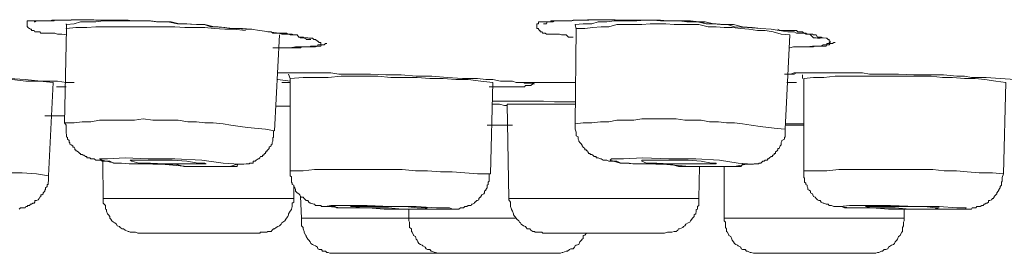
# Model space of a CAD drawing. Units: inches. Extents: x -317 to 1860, y -572 to 1030.
# Drawn here: x 97 to 119, y 644 to 649 of the extents above; entities that cross this region are included whole.
import ezdxf

# ---------------------------------------------------------------- set-up
doc = ezdxf.new("R2010")
doc.units = ezdxf.units.IN
doc.header["$MEASUREMENT"] = 0
doc.layers.add('图层 1', color=7, linetype='Continuous')

msp = doc.modelspace()

# ---------------------------------------------------------------- linework, layer by layer
at = {"layer": '图层 1', "color": 7, "lineweight": 9}
for points in [[(98.52, 649.034), (98.411, 649.052), (98.375, 649.052), (98.321, 649.052), (98.258, 649.07), (98.222, 649.07), (98.168, 649.07), (98.113, 649.07), (98.059, 649.07), (98.005, 649.07), (97.978, 649.07), (97.951, 649.07), (97.933, 649.106), (97.915, 649.106), (97.897, 649.106), (97.861, 649.106), (97.825, 649.106), (97.807, 649.134), (97.78, 649.134), (97.752, 649.134), (97.752, 649.161), (97.725, 649.161), (97.707, 649.179), (97.671, 649.197), (97.671, 649.215), (97.653, 649.215), (97.653, 649.26), (97.653, 649.278), (97.653, 649.323), (97.653, 649.341), (97.671, 649.341), (97.707, 649.341), (97.725, 649.341), (97.752, 649.341), (97.78, 649.341), (97.807, 649.341), (97.825, 649.341), (97.861, 649.341), (97.915, 649.341), (97.933, 649.341), (97.951, 649.341), (98.005, 649.341), (98.041, 649.341), (98.059, 649.341), (98.095, 649.341), (98.123, 649.341), (98.168, 649.341), (98.195, 649.341), (98.222, 649.341), (98.24, 649.341), (98.258, 649.359), (98.294, 649.359), (98.321, 649.359), (98.339, 649.359), (98.393, 649.359), (98.438, 649.359), (98.52, 649.359), (98.574, 649.359), (98.619, 649.368), (98.682, 649.368), (98.718, 649.368), (98.736, 649.368), (98.809, 649.368), (98.863, 649.368), (98.899, 649.368), (98.962, 649.368), (99.007, 649.368), (99.115, 649.368), (99.215, 649.359), (99.323, 649.359), (99.44, 649.359), (99.549, 649.359), (99.63, 649.359), (99.738, 649.359), (99.865, 649.359), (99.946, 649.341), (100.162, 649.341), (100.361, 649.341), (100.523, 649.323), (100.74, 649.323), (100.948, 649.278), (101.155, 649.278), (101.363, 649.26), (101.552, 649.26), (101.751, 649.215), (101.968, 649.197), (102.166, 649.179), (102.374, 649.179), (102.554, 649.161), (102.753, 649.134), (102.961, 649.106), (103.168, 649.07)], [(97.807, 649.323), (97.825, 649.323), (97.861, 649.341), (97.897, 649.341), (97.915, 649.341), (97.933, 649.341), (97.951, 649.341), (97.978, 649.341), (98.005, 649.341), (98.041, 649.341), (98.059, 649.341), (98.095, 649.341), (98.113, 649.341), (98.123, 649.341), (98.168, 649.341), (98.195, 649.359), (98.222, 649.359), (98.258, 649.359), (98.321, 649.359), (98.339, 649.359), (98.393, 649.359), (98.475, 649.359), (98.538, 649.359), (98.592, 649.359), (98.619, 649.359), (98.682, 649.368), (98.7, 649.368), (98.772, 649.368), (98.863, 649.368), (98.935, 649.368), (99.007, 649.368), (99.097, 649.368), (99.161, 649.359), (99.314, 649.359), (99.368, 649.359), (99.44, 649.359), (99.594, 649.359), (99.738, 649.359), (99.892, 649.341), (100.054, 649.341), (100.199, 649.341), (100.325, 649.341), (100.487, 649.323), (100.641, 649.323), (100.794, 649.323), (100.948, 649.278), (101.092, 649.278), (101.381, 649.26), (101.534, 649.26), (101.679, 649.215), (101.841, 649.215), (101.986, 649.197), (102.121, 649.179), (102.266, 649.179), (102.437, 649.161), (102.581, 649.161)], [(98.52, 649.179), (98.475, 647.112)], [(98.511, 649.278), (98.511, 649.26), (98.52, 649.26), (98.52, 649.215), (98.52, 649.197), (98.511, 649.179)], [(100.984, 649.278), (100.812, 649.323), (100.668, 649.323), (100.487, 649.323), (100.325, 649.341), (100.162, 649.341), (100.009, 649.341), (99.819, 649.341), (99.675, 649.341), (99.485, 649.341), (99.323, 649.341), (99.161, 649.323), (99.007, 649.323), (98.827, 649.323), (98.682, 649.278), (98.52, 649.26)], [(102.437, 649.134), (102.184, 649.161), (101.986, 649.161), (101.751, 649.179), (101.552, 649.197), (101.327, 649.197), (101.11, 649.197), (100.894, 649.215), (100.686, 649.215), (100.469, 649.215), (100.262, 649.215), (100.027, 649.215), (99.819, 649.215), (99.594, 649.215), (99.395, 649.215), (99.161, 649.215), (98.962, 649.197), (98.718, 649.197), (98.52, 649.179)], [(109.622, 648.989), (109.523, 648.989), (109.468, 649.034), (109.396, 649.034), (109.369, 649.034), (109.324, 649.052), (109.288, 649.052), (109.252, 649.052), (109.216, 649.052), (109.171, 649.052), (109.134, 649.052), (109.098, 649.052), (109.08, 649.052), (109.053, 649.052), (109.035, 649.052), (109.008, 649.07), (108.972, 649.07), (108.954, 649.07), (108.936, 649.106), (108.9, 649.106), (108.9, 649.134), (108.882, 649.134), (108.864, 649.161), (108.864, 649.179), (108.828, 649.179), (108.828, 649.197), (108.828, 649.215), (108.828, 649.26), (108.828, 649.278), (108.864, 649.278), (108.864, 649.323), (108.882, 649.323), (108.9, 649.323), (108.936, 649.323), (108.954, 649.323), (108.972, 649.323), (109.008, 649.323), (109.035, 649.323), (109.08, 649.323), (109.098, 649.323), (109.134, 649.323), (109.18, 649.323), (109.216, 649.341), (109.234, 649.341), (109.252, 649.341), (109.288, 649.341), (109.324, 649.341), (109.369, 649.341), (109.378, 649.341), (109.396, 649.341), (109.441, 649.341), (109.468, 649.341), (109.523, 649.341), (109.568, 649.341), (109.622, 649.359), (109.649, 649.359), (109.748, 649.359), (109.802, 649.359), (109.82, 649.359), (109.875, 649.359), (109.938, 649.368), (109.965, 649.368), (110.028, 649.368), (110.082, 649.368), (110.127, 649.368), (110.172, 649.368), (110.236, 649.368), (110.344, 649.368), (110.434, 649.368), (110.543, 649.368), (110.651, 649.359), (110.741, 649.359), (110.849, 649.359), (110.949, 649.359), (111.039, 649.359), (111.147, 649.359), (111.355, 649.359), (111.562, 649.341), (111.734, 649.341), (111.933, 649.341), (112.14, 649.323), (112.348, 649.323), (112.537, 649.278), (112.754, 649.278), (112.934, 649.26), (113.133, 649.26), (113.332, 649.215), (113.548, 649.197), (113.738, 649.179), (113.963, 649.161), (114.135, 649.134), (114.324, 649.106)], [(112.862, 649.26), (112.7, 649.278), (112.519, 649.323), (112.375, 649.323), (112.194, 649.341), (112.041, 649.341), (111.878, 649.341), (111.689, 649.341), (111.535, 649.359), (111.355, 649.359), (111.192, 649.359), (111.021, 649.341), (110.849, 649.341), (110.687, 649.341), (110.524, 649.341), (110.362, 649.323), (110.172, 649.323), (110.028, 649.278), (109.838, 649.278), (109.667, 649.26)], [(109.667, 649.26), (109.685, 649.161)], [(109.685, 649.179), (109.667, 647.085)], [(114.37, 649.034), (114.18, 649.052), (114.009, 649.106), (113.828, 649.134), (113.666, 649.134), (113.476, 649.161), (113.295, 649.179), (113.106, 649.197), (112.934, 649.197), (112.754, 649.215), (112.582, 649.215), (112.375, 649.26), (112.194, 649.26), (112.023, 649.26), (111.833, 649.26), (111.653, 649.278), (111.472, 649.278), (111.31, 649.278), (111.129, 649.26), (110.949, 649.26), (110.759, 649.26), (110.579, 649.26), (110.407, 649.215), (110.236, 649.215), (110.055, 649.197), (109.875, 649.179), (109.685, 649.179)], [(102.933, 649.106), (103.006, 649.106), (103.042, 649.07), (103.114, 649.07), (103.168, 649.07), (103.24, 649.07), (103.304, 649.07), (103.34, 649.07), (103.367, 649.052), (103.421, 649.052), (103.448, 649.052), (103.466, 649.052), (103.502, 649.034), (103.52, 649.034), (103.574, 649.034), (103.61, 648.989), (103.628, 648.989), (103.647, 648.971), (103.728, 648.962), (103.755, 648.962), (103.773, 648.935), (103.809, 648.935), (103.827, 648.935), (103.854, 648.935), (103.872, 648.935)], [(103.168, 649.07), (103.24, 649.052), (103.304, 649.052), (103.34, 649.052), (103.385, 649.052), (103.421, 649.034), (103.466, 649.034), (103.52, 649.034), (103.574, 649.034), (103.61, 648.989), (103.647, 648.989), (103.665, 648.989), (103.701, 648.989), (103.728, 648.971), (103.755, 648.971), (103.809, 648.971), (103.827, 648.962), (103.854, 648.962), (103.872, 648.962), (103.908, 648.962), (103.935, 648.935), (103.971, 648.935), (104.017, 648.899), (104.026, 648.899), (104.053, 648.872), (104.089, 648.872), (104.089, 648.845), (104.089, 648.818), (104.053, 648.818), (104.026, 648.818), (104.017, 648.791), (103.971, 648.791), (103.953, 648.791), (103.935, 648.791), (103.872, 648.791), (103.854, 648.773), (103.827, 648.773), (103.809, 648.773), (103.773, 648.773), (103.728, 648.773), (103.701, 648.773), (103.665, 648.773), (103.647, 648.754), (103.61, 648.754), (103.574, 648.754), (103.538, 648.754), (103.52, 648.754), (103.466, 648.754), (103.421, 648.754), (103.34, 648.754), (103.322, 648.754), (103.304, 648.754), (103.258, 648.754), (103.24, 648.754), (103.168, 648.754), (103.114, 648.754), (103.042, 648.754)], [(103.078, 646.931), (103.186, 649.034)], [(114.108, 649.161), (114.162, 649.134), (114.18, 649.134), (114.198, 649.134), (114.297, 649.134), (114.324, 649.134), (114.388, 649.134), (114.469, 649.134), (114.478, 649.134), (114.514, 649.134), (114.55, 649.106), (114.577, 649.106), (114.595, 649.106), (114.649, 649.106), (114.676, 649.07), (114.695, 649.07), (114.722, 649.07), (114.749, 649.052), (114.794, 649.052), (114.821, 649.034), (114.875, 648.989), (114.893, 648.971), (114.929, 648.971), (114.947, 648.971), (114.974, 648.962), (115.01, 648.962), (115.038, 648.962), (115.038, 648.971), (115.056, 648.971)], [(114.27, 646.967), (114.37, 649.034)], [(114.324, 649.106), (114.388, 649.106), (114.469, 649.106), (114.514, 649.07), (114.55, 649.07), (114.577, 649.07), (114.613, 649.07), (114.676, 649.07), (114.722, 649.052), (114.767, 649.052), (114.794, 649.052), (114.821, 649.052), (114.866, 649.052), (114.893, 649.034), (114.929, 649.034), (114.947, 649.034), (114.974, 648.989), (115.01, 648.989), (115.056, 648.989), (115.074, 648.971), (115.101, 648.971), (115.164, 648.962), (115.182, 648.962), (115.209, 648.935), (115.236, 648.935), (115.236, 648.899), (115.254, 648.899), (115.254, 648.872), (115.236, 648.872), (115.236, 648.845), (115.209, 648.845), (115.182, 648.845), (115.182, 648.818), (115.164, 648.818), (115.119, 648.818), (115.101, 648.818), (115.056, 648.791), (115.038, 648.791), (115.01, 648.791), (114.947, 648.791), (114.929, 648.791), (114.893, 648.773), (114.875, 648.773), (114.821, 648.773), (114.794, 648.773), (114.767, 648.773), (114.749, 648.773), (114.695, 648.773), (114.649, 648.773), (114.595, 648.773), (114.55, 648.773), (114.514, 648.773), (114.478, 648.773), (114.451, 648.773), (114.37, 648.754)], [(103.168, 648.754), (103.304, 648.754), (103.421, 648.754), (103.538, 648.773), (103.628, 648.773), (103.701, 648.773), (103.755, 648.773), (103.827, 648.773), (103.854, 648.773), (103.908, 648.773), (103.935, 648.773), (103.953, 648.773), (103.971, 648.773), (104.026, 648.791), (104.053, 648.791), (104.089, 648.791), (104.107, 648.818), (104.125, 648.818), (104.161, 648.818), (104.197, 648.845), (104.224, 648.845)], [(114.577, 648.773), (114.749, 648.773), (114.866, 648.791), (114.947, 648.791), (115.056, 648.791), (115.119, 648.791), (115.164, 648.791), (115.182, 648.818), (115.209, 648.818), (115.236, 648.818), (115.254, 648.845), (115.281, 648.845), (115.308, 648.845), (115.335, 648.872), (115.362, 648.872)], [(98.222, 647.996), (97.933, 648.023), (97.626, 648.023), (97.328, 648.059), (97.039, 648.078), (96.732, 648.078), (96.435, 648.105), (96.155, 648.105), (95.839, 648.105), (95.541, 648.105), (95.252, 648.105), (94.954, 648.105), (94.666, 648.105), (94.368, 648.105), (94.052, 648.105), (93.772, 648.105)], [(103.15, 648.204), (103.466, 648.204), (103.647, 648.204), (103.827, 648.204), (103.971, 648.204), (104.161, 648.204), (104.314, 648.204), (104.486, 648.177), (104.82, 648.177), (105.181, 648.177), (105.515, 648.159), (105.849, 648.159), (106.183, 648.132), (106.526, 648.132), (106.869, 648.105), (107.194, 648.078), (107.528, 648.078), (107.708, 648.059), (107.862, 648.059), (108.033, 648.023), (108.214, 648.023), (108.295, 648.023), (108.376, 647.996), (108.557, 647.996)], [(103.385, 648.177), (103.421, 648.078)], [(107.862, 647.996), (107.6, 648.023), (107.32, 648.059), (107.049, 648.059), (106.77, 648.078), (106.481, 648.078), (106.201, 648.105), (105.912, 648.105), (105.623, 648.105), (105.343, 648.132), (105.082, 648.132), (104.82, 648.132), (104.54, 648.132), (104.251, 648.105), (103.971, 648.105), (103.701, 648.105), (103.421, 648.078)], [(114.252, 648.177), (114.306, 648.177), (114.388, 648.177), (114.469, 648.204), (114.55, 648.204), (114.695, 648.204), (114.875, 648.204)], [(114.306, 648.177), (114.469, 648.177), (114.514, 648.204), (114.595, 648.204), (114.676, 648.204), (114.722, 648.204), (114.875, 648.204)], [(114.649, 648.159), (114.649, 648.078)], [(119.108, 647.996), (118.883, 648.023), (118.648, 648.059), (118.431, 648.078), (118.197, 648.078), (117.935, 648.105), (117.718, 648.105), (117.466, 648.132), (117.258, 648.132), (117.023, 648.132), (116.752, 648.132), (116.536, 648.132), (116.292, 648.132), (116.076, 648.132), (115.841, 648.132), (115.588, 648.132), (115.362, 648.132), (115.119, 648.105), (114.893, 648.105), (114.676, 648.078)], [(114.875, 648.204), (115.182, 648.204), (115.335, 648.204), (115.489, 648.204), (115.669, 648.204), (115.814, 648.204), (115.967, 648.204), (116.121, 648.177), (116.455, 648.177), (116.752, 648.177), (117.086, 648.159), (117.411, 648.159), (117.736, 648.159), (118.034, 648.132), (118.197, 648.132), (118.35, 648.105), (118.522, 648.105), (118.675, 648.105), (118.982, 648.078), (119.307, 648.059)], [(97.265, 648.078), (97.608, 648.059), (97.951, 648.023), (98.123, 648.023), (98.321, 648.023), (98.511, 647.996), (98.682, 647.996)], [(98.123, 645.947), (98.222, 647.996)], [(98.511, 647.897), (98.294, 647.897)], [(103.421, 648.023), (103.15, 648.059)], [(103.24, 647.996), (103.421, 647.996)], [(103.421, 648.078), (103.421, 646.056)], [(107.808, 645.992), (107.862, 647.996)], [(108.53, 647.996), (108.557, 647.978), (108.593, 647.978), (108.611, 647.978), (108.647, 647.978)], [(108.557, 647.996), (109.667, 647.996)], [(114.306, 647.996), (114.514, 647.996)], [(114.676, 648.078), (114.676, 646.056)], [(119.054, 645.992), (119.108, 647.996)], [(103.114, 647.473), (103.421, 647.473)], [(107.862, 647.581), (107.97, 647.581), (108.087, 647.581), (108.178, 647.581), (108.313, 647.581), (108.53, 647.581), (108.755, 647.581), (108.972, 647.581), (109.216, 647.572), (109.441, 647.572), (109.667, 647.572)], [(107.862, 647.581), (108.087, 647.581), (108.313, 647.581), (108.53, 647.581), (108.755, 647.581), (108.972, 647.581), (109.216, 647.572), (109.667, 647.572)], [(108.178, 647.491), (108.114, 647.491), (108.006, 647.518), (107.943, 647.518), (107.862, 647.518)], [(108.178, 647.518), (108.214, 645.451)], [(109.667, 647.518), (108.178, 647.518)], [(98.041, 647.265), (98.475, 647.265)], [(103.078, 646.931), (102.879, 646.967), (102.717, 646.985), (102.482, 647.003), (102.32, 647.03), (102.121, 647.058), (101.95, 647.085), (101.733, 647.112), (101.552, 647.112), (101.363, 647.13), (101.173, 647.13), (100.966, 647.166), (100.794, 647.166), (100.596, 647.166), (100.406, 647.166), (100.199, 647.193), (100.009, 647.166), (99.819, 647.166), (99.612, 647.166), (99.44, 647.166), (99.242, 647.166), (99.052, 647.13), (98.863, 647.13), (98.682, 647.112), (98.475, 647.112)], [(98.475, 647.112), (98.511, 647.058), (98.511, 647.003), (98.511, 646.967), (98.511, 646.931), (98.511, 646.904), (98.511, 646.877), (98.52, 646.859), (98.52, 646.823), (98.52, 646.805), (98.538, 646.787), (98.538, 646.751), (98.574, 646.724), (98.574, 646.706), (98.574, 646.678), (98.592, 646.678), (98.592, 646.642), (98.619, 646.624), (98.655, 646.606), (98.655, 646.579), (98.682, 646.579), (98.7, 646.543), (98.7, 646.516), (98.718, 646.516), (98.718, 646.498), (98.736, 646.498), (98.772, 646.471), (98.809, 646.435), (98.827, 646.435), (98.827, 646.417), (98.863, 646.417), (98.881, 646.399), (98.899, 646.399), (98.935, 646.372), (98.962, 646.372), (98.962, 646.344), (98.98, 646.344), (99.007, 646.344), (99.025, 646.344), (99.052, 646.317), (99.097, 646.317), (99.124, 646.317), (99.161, 646.29), (99.215, 646.29), (99.269, 646.29), (99.296, 646.272), (99.395, 646.272), (99.467, 646.272), (99.549, 646.227), (99.63, 646.227), (99.72, 646.227), (99.892, 646.209), (100.054, 646.209), (100.226, 646.209), (100.406, 646.2), (100.596, 646.2), (100.74, 646.2), (100.912, 646.2), (101.092, 646.155), (101.255, 646.155), (101.435, 646.155), (101.598, 646.155), (101.751, 646.155), (101.95, 646.155), (102.022, 646.155), (102.121, 646.155), (102.148, 646.155), (102.184, 646.155), (102.256, 646.155), (102.266, 646.2), (102.32, 646.2), (102.374, 646.2), (102.401, 646.2), (102.455, 646.209), (102.464, 646.209), (102.482, 646.209), (102.527, 646.209), (102.527, 646.227), (102.554, 646.227), (102.581, 646.227), (102.609, 646.227), (102.609, 646.272), (102.627, 646.272), (102.654, 646.272), (102.672, 646.29), (102.717, 646.317), (102.735, 646.317), (102.753, 646.344), (102.771, 646.372), (102.816, 646.372), (102.816, 646.399), (102.843, 646.399), (102.843, 646.417), (102.861, 646.435), (102.879, 646.435), (102.879, 646.471), (102.906, 646.471), (102.906, 646.498), (102.933, 646.516), (102.961, 646.543), (102.961, 646.579), (103.006, 646.606), (103.006, 646.624), (103.024, 646.642), (103.024, 646.678), (103.042, 646.706), (103.042, 646.724), (103.042, 646.751), (103.042, 646.787), (103.051, 646.787), (103.051, 646.805), (103.051, 646.823), (103.051, 646.859), (103.051, 646.904), (103.051, 646.931)], [(107.735, 647.058), (108.006, 647.058), (108.295, 647.058)], [(107.835, 647.058), (108.178, 647.058)], [(108.214, 647.058), (107.835, 647.058)], [(114.27, 646.967), (114.09, 646.985), (113.9, 647.003), (113.72, 647.03), (113.521, 647.058), (113.332, 647.085), (113.16, 647.112), (112.98, 647.112), (112.808, 647.13), (112.609, 647.13), (112.429, 647.166), (112.239, 647.166), (112.068, 647.166), (111.878, 647.193), (111.689, 647.193), (111.517, 647.193), (111.328, 647.193), (111.129, 647.193), (110.949, 647.166), (110.759, 647.166), (110.579, 647.166), (110.407, 647.13), (110.218, 647.13), (110.028, 647.112), (109.838, 647.112), (109.667, 647.085)], [(109.667, 647.085), (109.667, 647.03), (109.667, 646.985), (109.667, 646.967), (109.685, 646.904), (109.685, 646.877), (109.685, 646.859), (109.685, 646.823), (109.73, 646.805), (109.73, 646.787), (109.73, 646.751), (109.748, 646.724), (109.748, 646.706), (109.766, 646.678), (109.802, 646.642), (109.802, 646.624), (109.82, 646.624), (109.82, 646.606), (109.838, 646.579), (109.875, 646.543), (109.875, 646.516), (109.911, 646.516), (109.911, 646.498), (109.938, 646.498), (109.947, 646.471), (109.965, 646.435), (109.992, 646.435), (109.992, 646.417), (110.028, 646.417), (110.055, 646.399), (110.082, 646.372), (110.109, 646.372), (110.127, 646.372), (110.127, 646.344), (110.145, 646.344), (110.172, 646.344), (110.218, 646.317), (110.236, 646.317), (110.281, 646.29), (110.344, 646.29), (110.362, 646.29), (110.407, 646.272), (110.461, 646.272), (110.506, 646.272), (110.579, 646.272), (110.669, 646.227), (110.741, 646.227), (110.849, 646.227), (110.931, 646.209), (111.111, 646.209), (111.256, 646.209), (111.436, 646.2), (111.608, 646.2), (111.752, 646.2), (111.933, 646.155), (112.113, 646.155), (112.312, 646.155), (112.456, 646.155), (112.628, 646.155), (112.808, 646.155), (112.962, 646.155), (113.133, 646.155), (113.223, 646.155), (113.305, 646.155), (113.332, 646.2), (113.395, 646.2), (113.44, 646.2), (113.476, 646.2), (113.521, 646.2), (113.575, 646.2), (113.593, 646.209), (113.666, 646.209), (113.684, 646.209), (113.702, 646.227), (113.72, 646.227), (113.738, 646.227), (113.783, 646.272), (113.81, 646.272), (113.828, 646.29), (113.864, 646.29), (113.882, 646.29), (113.882, 646.317), (113.9, 646.317), (113.927, 646.344), (113.963, 646.372), (113.99, 646.372), (113.99, 646.399), (114.009, 646.399), (114.027, 646.417), (114.027, 646.435), (114.054, 646.435), (114.054, 646.471), (114.09, 646.498), (114.108, 646.516), (114.108, 646.543), (114.135, 646.543), (114.162, 646.606), (114.18, 646.624), (114.18, 646.678), (114.198, 646.706), (114.198, 646.724), (114.252, 646.751), (114.252, 646.787), (114.27, 646.805), (114.27, 646.823), (114.27, 646.859), (114.27, 646.877), (114.27, 646.904), (114.27, 646.931), (114.27, 646.967)], [(114.27, 647.085), (114.469, 647.085), (114.676, 647.085)], [(114.676, 647.058), (114.27, 647.058)], [(114.306, 647.085), (114.676, 647.085)], [(101.173, 646.155), (101.706, 646.155), (102.094, 646.155), (102.266, 646.2), (102.184, 646.209), (101.95, 646.227), (101.48, 646.29), (100.894, 646.317), (100.307, 646.317), (99.801, 646.344), (99.413, 646.317), (99.242, 646.317), (99.296, 646.29), (99.576, 646.227), (100.027, 646.209), (100.596, 646.2), (101.173, 646.155), (101.173, 646.155)], [(99.314, 646.272), (99.323, 645.451)], [(100.984, 646.209), (101.273, 646.209), (101.48, 646.209), (101.58, 646.209), (101.552, 646.227), (101.399, 646.227), (101.155, 646.272), (100.83, 646.29), (100.505, 646.29), (100.226, 646.29), (100.027, 646.29), (99.91, 646.29), (99.946, 646.272), (100.099, 646.227), (100.361, 646.227), (100.668, 646.209), (100.984, 646.209), (100.984, 646.209)], [(112.176, 646.155), (112.727, 646.155), (113.16, 646.155), (113.422, 646.2), (113.44, 646.209), (113.241, 646.227), (112.826, 646.29), (112.312, 646.317), (111.716, 646.317), (111.147, 646.344), (110.723, 646.317), (110.461, 646.317), (110.434, 646.29), (110.651, 646.227), (111.039, 646.209), (111.59, 646.2), (112.176, 646.155), (112.176, 646.155)], [(112.068, 646.209), (112.375, 646.209), (112.609, 646.209), (112.754, 646.209), (112.754, 646.227), (112.655, 646.227), (112.429, 646.272), (112.14, 646.29), (111.815, 646.29), (111.517, 646.29), (111.292, 646.29), (111.129, 646.29), (111.129, 646.272), (111.228, 646.227), (111.454, 646.227), (111.734, 646.209), (112.068, 646.209), (112.068, 646.209)], [(112.375, 645.451), (112.393, 646.155)], [(112.934, 646.155), (112.934, 645.018)], [(98.123, 645.947), (97.861, 645.992), (97.545, 646.011), (97.265, 646.011), (96.958, 646.038), (96.687, 646.056), (96.371, 646.056), (96.11, 646.056), (95.803, 646.083), (95.523, 646.083), (95.234, 646.083), (94.927, 646.083), (94.638, 646.083), (94.341, 646.083), (94.052, 646.056), (93.754, 646.056)], [(97.482, 645.216), (97.509, 645.243), (97.527, 645.243), (97.545, 645.243), (97.581, 645.243), (97.608, 645.243), (97.626, 645.279), (97.653, 645.279), (97.671, 645.297), (97.707, 645.297), (97.725, 645.325), (97.752, 645.325), (97.78, 645.352), (97.807, 645.352), (97.825, 645.37), (97.825, 645.406), (97.861, 645.406), (97.897, 645.424), (97.915, 645.451), (97.933, 645.478), (97.951, 645.496), (97.951, 645.532), (97.978, 645.532), (98.005, 645.55), (98.005, 645.577), (98.041, 645.613), (98.041, 645.631), (98.059, 645.649), (98.059, 645.686), (98.095, 645.713), (98.095, 645.74), (98.095, 645.758), (98.113, 645.758), (98.113, 645.785), (98.113, 645.812), (98.123, 645.83), (98.123, 645.848), (98.123, 645.893), (98.123, 645.911), (98.123, 645.929), (98.123, 645.947), (98.123, 645.992)], [(107.808, 645.992), (107.528, 645.992), (107.248, 646.011), (106.968, 646.038), (106.715, 646.038), (106.427, 646.056), (106.165, 646.056), (105.876, 646.083), (105.614, 646.083), (105.325, 646.083), (105.037, 646.083), (104.811, 646.083), (104.522, 646.083), (104.242, 646.083), (103.953, 646.083), (103.701, 646.056), (103.421, 646.056)], [(103.421, 646.056), (103.421, 645.992), (103.421, 645.947), (103.448, 645.929), (103.448, 645.893), (103.448, 645.848), (103.448, 645.83), (103.448, 645.812), (103.466, 645.785), (103.466, 645.758), (103.502, 645.74), (103.502, 645.713), (103.52, 645.686), (103.538, 645.649), (103.538, 645.613), (103.574, 645.577), (103.61, 645.55), (103.628, 645.532), (103.647, 645.496), (103.665, 645.478), (103.701, 645.478), (103.728, 645.451), (103.755, 645.424), (103.773, 645.406), (103.809, 645.406), (103.827, 645.37), (103.854, 645.352), (103.872, 645.352), (103.935, 645.325), (103.953, 645.325), (103.971, 645.297), (104.017, 645.297), (104.053, 645.297), (104.089, 645.297), (104.107, 645.279), (104.161, 645.279), (104.197, 645.279), (104.251, 645.279), (104.314, 645.279), (104.396, 645.279), (104.441, 645.243), (104.594, 645.243), (104.847, 645.243), (104.982, 645.243), (105.127, 645.243)], [(106.544, 645.216), (106.77, 645.216), (106.869, 645.216), (106.914, 645.216), (106.968, 645.216), (107.013, 645.216), (107.076, 645.216), (107.095, 645.216), (107.113, 645.216), (107.149, 645.243), (107.176, 645.243), (107.194, 645.243), (107.221, 645.243), (107.248, 645.279), (107.266, 645.279), (107.293, 645.279), (107.32, 645.297), (107.365, 645.297), (107.383, 645.297), (107.392, 645.325), (107.419, 645.325), (107.456, 645.352), (107.456, 645.37), (107.474, 645.37), (107.51, 645.406), (107.528, 645.406), (107.555, 645.424), (107.555, 645.451), (107.582, 645.478), (107.6, 645.478), (107.6, 645.496), (107.618, 645.532), (107.663, 645.55), (107.681, 645.577), (107.681, 645.613), (107.708, 645.631), (107.708, 645.649), (107.735, 645.686), (107.735, 645.713), (107.735, 645.74), (107.762, 645.758), (107.762, 645.785), (107.762, 645.812), (107.781, 645.83), (107.781, 645.848), (107.781, 645.893), (107.781, 645.929), (107.781, 645.992)], [(119.054, 645.992), (118.81, 646.011), (118.522, 646.011), (118.26, 646.038), (118.025, 646.056), (117.754, 646.056), (117.502, 646.083), (117.258, 646.083), (117.005, 646.083), (116.734, 646.083), (116.473, 646.083), (116.238, 646.083), (115.949, 646.083), (115.678, 646.083), (115.444, 646.083), (115.182, 646.056), (114.929, 646.056), (114.676, 646.056)], [(114.676, 646.056), (114.676, 646.011), (114.676, 645.992), (114.676, 645.947), (114.676, 645.929), (114.676, 645.911), (114.695, 645.893), (114.695, 645.83), (114.695, 645.812), (114.722, 645.785), (114.722, 645.758), (114.749, 645.74), (114.749, 645.713), (114.767, 645.686), (114.767, 645.649), (114.794, 645.631), (114.821, 645.613), (114.821, 645.577), (114.866, 645.55), (114.875, 645.532), (114.893, 645.496), (114.929, 645.478), (114.947, 645.451), (114.974, 645.424), (115.01, 645.406), (115.038, 645.406), (115.056, 645.37), (115.101, 645.352), (115.119, 645.352), (115.164, 645.325), (115.182, 645.325), (115.209, 645.325), (115.236, 645.297), (115.254, 645.297), (115.281, 645.297), (115.335, 645.279), (115.362, 645.279), (115.381, 645.279), (115.444, 645.279), (115.507, 645.279), (115.57, 645.243), (115.678, 645.243), (115.814, 645.243), (115.931, 645.243), (116.048, 645.243), (116.175, 645.243)], [(117.628, 645.216), (117.863, 645.216), (117.953, 645.216), (118.088, 645.216), (118.143, 645.216), (118.197, 645.216), (118.26, 645.216), (118.323, 645.216), (118.35, 645.216), (118.368, 645.243), (118.395, 645.243), (118.431, 645.243), (118.449, 645.243), (118.467, 645.279), (118.522, 645.279), (118.54, 645.279), (118.576, 645.297), (118.612, 645.297), (118.63, 645.325), (118.648, 645.325), (118.675, 645.352), (118.693, 645.352), (118.729, 645.37), (118.729, 645.406), (118.756, 645.406), (118.792, 645.424), (118.81, 645.451), (118.829, 645.451), (118.847, 645.478), (118.847, 645.496), (118.883, 645.532), (118.91, 645.55), (118.91, 645.577), (118.937, 645.613), (118.955, 645.631), (118.955, 645.649), (118.982, 645.686), (118.982, 645.713), (119.009, 645.74), (119.009, 645.758), (119.009, 645.785), (119.009, 645.812), (119.027, 645.83), (119.027, 645.848), (119.027, 645.911), (119.054, 645.992)], [(103.502, 645.451), (103.502, 645.74)], [(99.323, 645.451), (99.323, 645.424), (99.323, 645.37), (99.323, 645.352), (99.368, 645.297), (99.368, 645.279), (99.368, 645.216), (99.395, 645.207), (99.395, 645.171), (99.413, 645.117), (99.44, 645.09), (99.467, 645.054), (99.467, 645.018), (99.485, 645), (99.513, 644.963), (99.549, 644.936), (99.576, 644.918), (99.612, 644.891), (99.63, 644.855), (99.675, 644.837), (99.693, 644.819), (99.738, 644.783), (99.765, 644.783), (99.801, 644.756), (99.865, 644.729), (99.883, 644.729), (99.91, 644.711), (99.946, 644.711), (100.009, 644.711), (100.027, 644.711), (100.081, 644.693), (100.099, 644.693)], [(99.323, 645.451), (99.612, 645.451)], [(99.612, 645.451), (103.502, 645.451)], [(102.717, 644.693), (102.753, 644.693), (102.771, 644.711), (102.843, 644.711), (102.861, 644.711), (102.906, 644.711), (102.933, 644.729), (103.006, 644.729), (103.024, 644.756), (103.051, 644.783), (103.078, 644.783), (103.114, 644.819), (103.15, 644.837), (103.186, 644.855), (103.222, 644.891), (103.24, 644.918), (103.258, 644.936), (103.304, 644.963), (103.322, 645), (103.34, 645.018), (103.367, 645.054), (103.385, 645.09), (103.385, 645.117), (103.421, 645.171), (103.448, 645.207), (103.448, 645.216), (103.466, 645.279), (103.466, 645.297), (103.466, 645.352), (103.502, 645.37), (103.502, 645.424), (103.502, 645.451)], [(103.647, 645.496), (103.665, 645.018)], [(106.544, 645.216), (106.869, 645.216), (106.986, 645.216), (106.914, 645.243), (106.625, 645.243), (106.183, 645.279), (105.623, 645.279), (105.109, 645.297), (104.648, 645.297), (104.314, 645.297), (104.197, 645.279), (104.251, 645.279), (104.54, 645.243), (105.009, 645.243), (105.127, 645.243)], [(108.214, 645.451), (108.214, 645.424), (108.25, 645.37), (108.25, 645.352), (108.25, 645.297), (108.25, 645.279), (108.268, 645.216), (108.268, 645.207), (108.295, 645.171), (108.313, 645.117), (108.313, 645.09), (108.34, 645.054), (108.376, 645.018), (108.385, 645), (108.43, 644.963), (108.448, 644.936), (108.466, 644.918), (108.485, 644.891), (108.53, 644.855), (108.575, 644.837), (108.593, 644.819), (108.611, 644.783), (108.674, 644.783), (108.692, 644.756), (108.737, 644.729), (108.773, 644.729), (108.791, 644.711), (108.864, 644.711), (108.882, 644.711), (108.936, 644.711), (108.954, 644.693), (109.008, 644.693)], [(108.214, 645.451), (108.755, 645.451)], [(108.755, 645.451), (112.375, 645.451)], [(111.608, 644.693), (111.626, 644.693), (111.689, 644.711), (111.716, 644.711), (111.752, 644.711), (111.788, 644.711), (111.833, 644.729), (111.878, 644.729), (111.914, 644.756), (111.933, 644.783), (111.951, 644.783), (112.023, 644.819), (112.041, 644.837), (112.068, 644.855), (112.095, 644.891), (112.14, 644.918), (112.176, 644.936), (112.194, 644.963), (112.221, 645), (112.239, 645.018), (112.276, 645.054), (112.276, 645.09), (112.312, 645.117), (112.321, 645.171), (112.321, 645.207), (112.348, 645.216), (112.348, 645.279), (112.375, 645.297), (112.375, 645.352), (112.375, 645.37), (112.375, 645.424), (112.375, 645.451)], [(117.628, 645.216), (118.025, 645.216), (118.224, 645.216), (118.233, 645.243), (118.034, 645.243), (117.646, 645.279), (117.15, 645.279), (116.581, 645.297), (116.076, 645.297), (115.678, 645.297), (115.471, 645.279), (115.669, 645.243), (116.048, 645.243), (116.175, 645.243)], [(105.876, 645.216), (106.165, 645.216), (106.363, 645.216), (106.427, 645.243), (106.381, 645.243), (106.201, 645.243), (105.939, 645.279), (105.614, 645.279), (105.307, 645.279), (105.018, 645.279), (104.82, 645.279), (104.739, 645.279), (104.811, 645.279), (104.982, 645.243), (105.226, 645.243), (105.578, 645.243), (105.876, 645.216), (105.876, 645.216)], [(105.127, 645.243), (105.479, 645.216), (105.849, 645.216), (106.201, 645.216), (106.544, 645.216)], [(106.02, 645.216), (106.02, 645.018)], [(117.005, 645.216), (117.303, 645.216), (117.529, 645.216), (117.646, 645.243), (117.565, 645.243), (117.321, 645.279), (117.023, 645.279), (116.68, 645.279), (116.382, 645.279), (116.148, 645.279), (116.03, 645.279), (116.148, 645.243), (116.382, 645.243), (116.68, 645.243), (117.005, 645.216), (117.005, 645.216)], [(116.175, 645.243), (116.536, 645.216), (116.879, 645.216), (117.258, 645.216), (117.628, 645.216)], [(116.879, 645.018), (116.879, 645.216)], [(103.665, 645.018), (103.665, 644.963), (103.665, 644.936), (103.665, 644.891), (103.665, 644.855), (103.701, 644.819), (103.701, 644.783), (103.728, 644.729), (103.728, 644.711), (103.755, 644.648), (103.773, 644.639), (103.773, 644.62), (103.809, 644.557), (103.827, 644.539), (103.854, 644.503), (103.872, 644.467), (103.908, 644.44), (103.935, 644.431), (103.971, 644.413), (104.017, 644.386), (104.026, 644.35), (104.053, 644.332), (104.107, 644.332), (104.125, 644.296), (104.197, 644.296), (104.224, 644.268), (104.251, 644.268), (104.287, 644.25), (104.333, 644.25), (104.369, 644.25), (104.414, 644.25), (104.441, 644.25)], [(103.665, 645.018), (105.623, 645.018)], [(105.623, 645.018), (106.02, 645.018)], [(106.02, 645.018), (106.02, 644.963), (106.038, 644.936), (106.038, 644.891), (106.038, 644.855), (106.038, 644.819), (106.075, 644.783), (106.075, 644.729), (106.093, 644.711), (106.12, 644.648), (106.12, 644.639), (106.165, 644.62), (106.183, 644.557), (106.201, 644.539), (106.219, 644.503), (106.237, 644.467), (106.273, 644.44), (106.309, 644.431), (106.327, 644.413), (106.381, 644.386), (106.4, 644.35), (106.427, 644.332), (106.481, 644.332), (106.508, 644.296), (106.526, 644.296), (106.589, 644.268), (106.607, 644.268), (106.661, 644.25), (106.679, 644.25), (106.752, 644.25), (106.77, 644.25), (106.806, 644.25)], [(106.02, 645.018), (108.376, 645.018)], [(112.934, 645.018), (112.934, 644.963), (112.962, 644.936), (112.962, 644.891), (112.962, 644.855), (112.962, 644.819), (112.98, 644.783), (112.98, 644.729), (113.007, 644.711), (113.034, 644.648), (113.034, 644.639), (113.079, 644.62), (113.097, 644.557), (113.106, 644.539), (113.133, 644.503), (113.16, 644.467), (113.187, 644.44), (113.223, 644.431), (113.241, 644.413), (113.295, 644.386), (113.305, 644.35), (113.332, 644.332), (113.395, 644.332), (113.422, 644.296), (113.44, 644.296), (113.503, 644.268), (113.521, 644.268), (113.575, 644.25), (113.593, 644.25), (113.666, 644.25), (113.684, 644.25), (113.72, 644.25)], [(112.934, 645.018), (115.967, 645.018)], [(115.967, 645.018), (116.879, 645.018)], [(116.094, 644.25), (116.148, 644.25), (116.175, 644.25), (116.238, 644.25), (116.256, 644.25), (116.292, 644.268), (116.319, 644.268), (116.382, 644.296), (116.4, 644.296), (116.437, 644.332), (116.473, 644.332), (116.518, 644.35), (116.536, 644.386), (116.581, 644.413), (116.599, 644.431), (116.644, 644.44), (116.662, 644.467), (116.68, 644.503), (116.716, 644.539), (116.734, 644.557), (116.752, 644.62), (116.789, 644.639), (116.789, 644.648), (116.825, 644.711), (116.843, 644.729), (116.843, 644.783), (116.843, 644.819), (116.861, 644.855), (116.861, 644.891), (116.861, 644.936), (116.879, 644.963), (116.879, 645.018)], [(100.099, 644.693), (100.289, 644.693)], [(100.289, 644.693), (102.717, 644.693)], [(109.008, 644.693), (109.342, 644.693)], [(109.18, 644.25), (109.234, 644.25), (109.252, 644.25), (109.324, 644.25), (109.342, 644.25), (109.378, 644.268), (109.396, 644.268), (109.468, 644.296), (109.495, 644.296), (109.541, 644.332), (109.568, 644.35), (109.622, 644.35), (109.649, 644.386), (109.667, 644.413), (109.685, 644.431), (109.748, 644.44), (109.766, 644.503), (109.802, 644.539), (109.82, 644.557), (109.838, 644.575), (109.838, 644.639), (109.875, 644.648), (109.911, 644.693)], [(109.342, 644.693), (111.608, 644.693)], [(104.441, 644.25), (105.623, 644.25)], [(105.623, 644.25), (106.806, 644.25)], [(106.806, 644.25), (108.34, 644.25)], [(108.34, 644.25), (109.18, 644.25)], [(113.72, 644.25), (115.57, 644.25)], [(115.57, 644.25), (116.094, 644.25)]]:
    msp.add_lwpolyline(points, dxfattribs=at)
for points, knots in [([(109.008, 649.278), (109.008, 649.278), (108.972, 649.278), (108.972, 649.278), (108.972, 649.278), (109.008, 649.278), (109.008, 649.278), (109.008, 649.278), (109.035, 649.278), (109.035, 649.278), (109.035, 649.278), (109.053, 649.323), (109.053, 649.323), (109.053, 649.323), (109.08, 649.323), (109.08, 649.323), (109.08, 649.323), (109.098, 649.323), (109.098, 649.323), (109.098, 649.323), (109.134, 649.323), (109.134, 649.323), (109.134, 649.323), (109.134, 649.341), (109.134, 649.341), (109.134, 649.341), (109.171, 649.341), (109.171, 649.341), (109.171, 649.341), (109.18, 649.341), (109.18, 649.341), (109.18, 649.341), (109.216, 649.341), (109.216, 649.341), (109.216, 649.341), (109.234, 649.341), (109.234, 649.341), (109.234, 649.341), (109.252, 649.341), (109.252, 649.341), (109.252, 649.341), (109.288, 649.341), (109.288, 649.341), (109.288, 649.341), (109.324, 649.341), (109.324, 649.341), (109.324, 649.341), (109.342, 649.341), (109.342, 649.341), (109.342, 649.341), (109.369, 649.341), (109.369, 649.341), (109.369, 649.341), (109.396, 649.341), (109.396, 649.341), (109.396, 649.341), (109.441, 649.341), (109.441, 649.341), (109.441, 649.341), (109.495, 649.341), (109.495, 649.341), (109.495, 649.341), (109.523, 649.341), (109.523, 649.341), (109.523, 649.341), (109.568, 649.341), (109.568, 649.341), (109.568, 649.341), (109.595, 649.341), (109.595, 649.341), (109.595, 649.341), (109.649, 649.359), (109.649, 649.359), (109.649, 649.359), (109.73, 649.359), (109.73, 649.359), (109.73, 649.359), (109.802, 649.359), (109.802, 649.359), (109.802, 649.359), (109.838, 649.359), (109.838, 649.359), (109.838, 649.359), (109.875, 649.359), (109.875, 649.359), (109.875, 649.359), (109.938, 649.359), (109.938, 649.359), (109.938, 649.359), (109.965, 649.359), (109.965, 649.359), (109.965, 649.359), (110.055, 649.368), (110.055, 649.368), (110.055, 649.368), (110.127, 649.368), (110.127, 649.368), (110.127, 649.368), (110.172, 649.368), (110.172, 649.368), (110.172, 649.368), (110.254, 649.368), (110.254, 649.368), (110.254, 649.368), (110.344, 649.368), (110.344, 649.368), (110.344, 649.368), (110.407, 649.368), (110.407, 649.368), (110.407, 649.368), (110.506, 649.368), (110.506, 649.368), (110.506, 649.368), (110.651, 649.359), (110.651, 649.359), (110.651, 649.359), (110.759, 649.359), (110.759, 649.359), (110.759, 649.359), (110.931, 649.359), (110.931, 649.359), (110.931, 649.359), (111.075, 649.359), (111.075, 649.359), (111.075, 649.359), (111.228, 649.359), (111.228, 649.359), (111.228, 649.359), (111.373, 649.359), (111.373, 649.359), (111.373, 649.359), (111.535, 649.341), (111.535, 649.341), (111.535, 649.341), (111.653, 649.341), (111.653, 649.341), (111.653, 649.341), (111.815, 649.341), (111.815, 649.341), (111.815, 649.341), (111.951, 649.341), (111.951, 649.341), (111.951, 649.341), (112.113, 649.323), (112.113, 649.323), (112.113, 649.323), (112.276, 649.323), (112.276, 649.323), (112.276, 649.323), (112.429, 649.323), (112.429, 649.323), (112.429, 649.323), (112.537, 649.278), (112.537, 649.278), (112.537, 649.278), (112.7, 649.278), (112.7, 649.278), (112.7, 649.278), (112.862, 649.26), (112.862, 649.26), (112.862, 649.26), (113.007, 649.26), (113.007, 649.26), (113.007, 649.26), (113.16, 649.215), (113.16, 649.215), (113.16, 649.215), (113.44, 649.197), (113.44, 649.197), (113.44, 649.197), (113.738, 649.179), (113.738, 649.179)], [0, 0, 0, 0, 1, 1, 1, 2, 2, 2, 3, 3, 3, 4, 4, 4, 5, 5, 5, 6, 6, 6, 7, 7, 7, 8, 8, 8, 9, 9, 9, 10, 10, 10, 11, 11, 11, 12, 12, 12, 13, 13, 13, 14, 14, 14, 15, 15, 15, 16, 16, 16, 17, 17, 17, 18, 18, 18, 19, 19, 19, 20, 20, 20, 21, 21, 21, 22, 22, 22, 23, 23, 23, 24, 24, 24, 25, 25, 25, 26, 26, 26, 27, 27, 27, 28, 28, 28, 29, 29, 29, 30, 30, 30, 31, 31, 31, 32, 32, 32, 33, 33, 33, 34, 34, 34, 35, 35, 35, 36, 36, 36, 37, 37, 37, 38, 38, 38, 39, 39, 39, 40, 40, 40, 41, 41, 41, 42, 42, 42, 43, 43, 43, 44, 44, 44, 45, 45, 45, 46, 46, 46, 47, 47, 47, 48, 48, 48, 49, 49, 49, 50, 50, 50, 51, 51, 51, 52, 52, 52, 53, 53, 53, 54, 54, 54, 55, 55, 55, 56, 56, 56, 57, 57, 57, 57]), ([(108.557, 647.996), (108.557, 647.996), (108.575, 647.978), (108.575, 647.978), (108.575, 647.978), (108.593, 647.978), (108.593, 647.978), (108.593, 647.978), (108.611, 647.978), (108.611, 647.978), (108.611, 647.978), (108.647, 647.978), (108.647, 647.978), (108.647, 647.978), (108.674, 647.978), (108.674, 647.978), (108.674, 647.978), (108.692, 647.978), (108.692, 647.978), (108.692, 647.978), (108.737, 647.978), (108.737, 647.978), (108.737, 647.978), (108.755, 647.978), (108.755, 647.978), (108.755, 647.978), (108.755, 647.96), (108.755, 647.96), (108.755, 647.96), (108.773, 647.96), (108.773, 647.96), (108.773, 647.96), (108.755, 647.96), (108.755, 647.96), (108.755, 647.96), (108.737, 647.96), (108.737, 647.96), (108.737, 647.96), (108.692, 647.924), (108.692, 647.924), (108.692, 647.924), (108.674, 647.924), (108.674, 647.924), (108.674, 647.924), (108.647, 647.924), (108.647, 647.924), (108.647, 647.924), (108.611, 647.924), (108.611, 647.924), (108.611, 647.924), (108.593, 647.924), (108.593, 647.924), (108.593, 647.924), (108.575, 647.924), (108.575, 647.924), (108.575, 647.924), (108.557, 647.897), (108.557, 647.897), (108.557, 647.897), (108.53, 647.897), (108.53, 647.897), (108.53, 647.897), (108.485, 647.897), (108.485, 647.897), (108.485, 647.897), (108.466, 647.897), (108.466, 647.897), (108.466, 647.897), (108.448, 647.897), (108.448, 647.897), (108.448, 647.897), (108.385, 647.897), (108.385, 647.897), (108.385, 647.897), (108.376, 647.897), (108.376, 647.897), (108.376, 647.897), (108.313, 647.897), (108.313, 647.897), (108.313, 647.897), (108.295, 647.897), (108.295, 647.897), (108.295, 647.897), (108.214, 647.897), (108.214, 647.897), (108.214, 647.897), (108.178, 647.897), (108.178, 647.897), (108.178, 647.897), (108.169, 647.897), (108.169, 647.897), (108.169, 647.897), (108.114, 647.897), (108.114, 647.897), (108.114, 647.897), (108.087, 647.897), (108.087, 647.897), (108.087, 647.897), (108.069, 647.897), (108.069, 647.897), (108.069, 647.897), (108.006, 647.897), (108.006, 647.897), (108.006, 647.897), (107.943, 647.897), (107.943, 647.897), (107.943, 647.897), (107.862, 647.897), (107.862, 647.897), (107.862, 647.897), (107.781, 647.897), (107.781, 647.897)], [0, 0, 0, 0, 1, 1, 1, 2, 2, 2, 3, 3, 3, 4, 4, 4, 5, 5, 5, 6, 6, 6, 7, 7, 7, 8, 8, 8, 9, 9, 9, 10, 10, 10, 11, 11, 11, 12, 12, 12, 13, 13, 13, 14, 14, 14, 15, 15, 15, 16, 16, 16, 17, 17, 17, 18, 18, 18, 19, 19, 19, 20, 20, 20, 21, 21, 21, 22, 22, 22, 23, 23, 23, 24, 24, 24, 25, 25, 25, 26, 26, 26, 27, 27, 27, 28, 28, 28, 29, 29, 29, 30, 30, 30, 31, 31, 31, 32, 32, 32, 33, 33, 33, 34, 34, 34, 35, 35, 35, 36, 36, 36, 37, 37, 37, 37])]:
    msp.add_open_spline(points, degree=3, knots=knots, dxfattribs=at)

doc.saveas('drawing.dxf')
